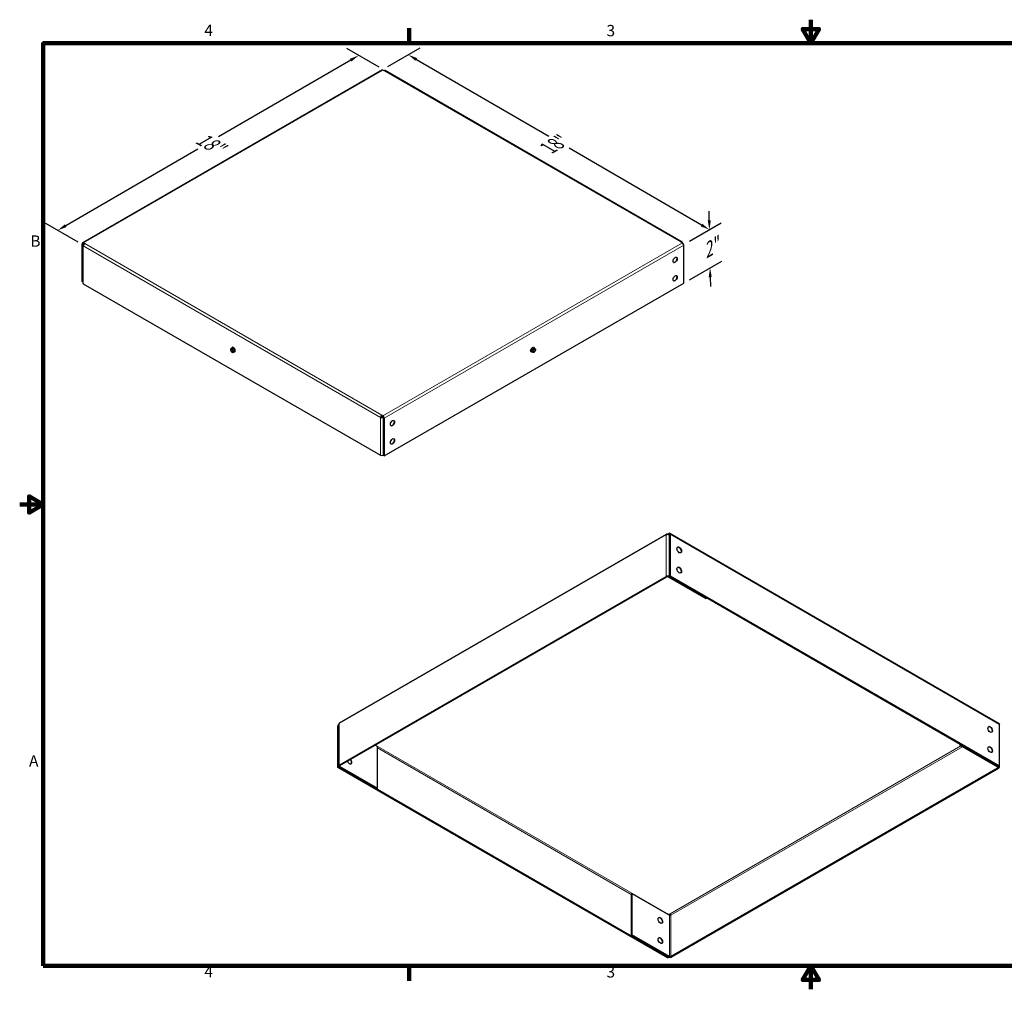
# Model space of a CAD drawing. Units: inches. Extents: x 0.5 to 67.5, y 1.5 to 42.5.
# Drawn here: x 0.5 to 42.2, y 1.5 to 42.5 of the extents above; entities that cross this region are included whole.
import ezdxf

# ---------------------------------------------------------------- set-up
doc = ezdxf.new("R2010")
doc.units = ezdxf.units.IN
doc.header["$LTSCALE"] = 4
doc.header["$MEASUREMENT"] = 0
for name, color, linetype, lineweight in [('Border (ANSI)', 7, 'Continuous', 100), ('Dimension (ANSI)', 5, 'Continuous', 25), ('Visible (ANSI)', 7, 'Continuous', 25), ('Visible Narrow (ANSI)', 7, 'Continuous', 5)]:
    doc.layers.add(name, color=color, linetype=linetype, lineweight=lineweight)
doc.layers.add('Installation', color=7, linetype='Continuous')
doc.styles.add('Label Text (ANSI)', font='tahoma.ttf')
doc.styles.add('Note Text (ANSI)', font='tahoma.ttf')
doc.dimstyles.new('Default (ANSI)', dxfattribs={"dimscale": 4, "dimtxt": 0.18, "dimasz": 0.098425, "dimexe": 0.125, "dimexo": 0.0625, "dimgap": 0.031496, "dimtad": 0, "dimtih": 1, "dimtoh": 1, "dimrnd": 1e-08, "dimzin": 4, "dimdsep": 46, "dimtxsty": 'Label Text (ANSI)', "dimcen": 0.09, "dimdle": 0.393701, "dimclrd": 256, "dimclre": 256, "dimclrt": 256, "dimadec": 0, "dimazin": 1, "dimtfac": 0.666667, "dimtofl": 0, "dimtmove": 0, "dimatfit": 3, "dimfxl": 1, "dimtolj": 1, "dimtzin": 4, "dimlwd": -1, "dimlwe": -1, "dimarcsym": 0})

# ---------------------------------------------------------------- blocks, each defined once
blk = doc.blocks.new('Borders Default Border')
at = {"layer": 'Border (ANSI)'}
for p, q in [((4.25, 10.38), (4.25, 10.54)), ((4.25, 0.62), (4.25, 0.46))]:
    blk.add_line(p, q, dxfattribs=at)
at = {"layer": 'Border (ANSI)', "flags": 128}
for points in [[(8.5, 10.63), (8.5, 10.38), (8.413, 10.53), (8.587, 10.53), (8.5, 10.38)], [(0.38, 0.62), (0.38, 10.38), (16.62, 10.38), (16.62, 0.62), (0.38, 0.62)], [(0.13, 5.5), (0.38, 5.5), (0.23, 5.587), (0.23, 5.413), (0.38, 5.5)], [(8.5, 0.37), (8.5, 0.62), (8.413, 0.47), (8.587, 0.47), (8.5, 0.62)]]:
    blk.add_lwpolyline(points, dxfattribs=at)
at = {"layer": 'Border (ANSI)', "char_height": 0.12, "attachment_point": 7, "style": 'Note Text (ANSI)'}
for s, insert in [('4', (2.083, 10.42)), ('3', (6.338, 10.417)), ('B', (0.243, 8.19)), ('A', (0.229, 2.69)), ('4', (2.083, 0.46)), ('3', (6.338, 0.457))]:
    blk.add_mtext(s, dxfattribs=dict(at, insert=insert))
blk = doc.blocks.new('*D3')
at = {"layer": 'Defpoints', "color": 0, "transparency": 16777216}
for p in [(15.853, 40.391), (29.706, 33.632), (28.616, 33.003)]:
    blk.add_point(p, dxfattribs=at)
at = {"layer": 'Dimension (ANSI)', "transparency": 16777216}
for p, q in [((16.102, 40.535), (17.466, 41.322)), ((17.307, 40.836), (22.904, 37.584)), ((29.366, 33.83), (23.769, 37.082)), ((28.865, 33.147), (30.205, 33.92))]:
    blk.add_line(p, q, dxfattribs=at)
for points in [[(17.34, 40.893), (17.274, 40.779), (16.966, 41.034)], [(29.399, 33.887), (29.333, 33.773), (29.706, 33.632)]]:
    blk.add_solid(points, dxfattribs=at)
at = {"layer": 'Dimension (ANSI)', "transparency": 16777216, "insert": (23.182, 37.6), "char_height": 0.72, "attachment_point": 2, "rotation": 30, "style": 'Label Text (ANSI)'}
blk.add_mtext('\\A1;{\\Q-29.844;\\W0.816;\\H0.818x;18"}', dxfattribs=at)
blk = doc.blocks.new('*D4')
at = {"layer": 'Defpoints', "color": 0, "transparency": 16777216}
for p in [(15.981, 40.363), (2.128, 33.604), (3.241, 32.961)]:
    blk.add_point(p, dxfattribs=at)
at = {"layer": 'Dimension (ANSI)', "transparency": 16777216}
for p, q in [((15.731, 40.507), (14.368, 41.294)), ((14.527, 40.808), (8.93, 37.556)), ((2.468, 33.802), (8.065, 37.054)), ((2.992, 33.105), (1.629, 33.892))]:
    blk.add_line(p, q, dxfattribs=at)
for points in [[(14.494, 40.865), (14.56, 40.751), (14.868, 41.006)], [(2.435, 33.859), (2.501, 33.745), (2.128, 33.604)]]:
    blk.add_solid(points, dxfattribs=at)
at = {"layer": 'Dimension (ANSI)', "transparency": 16777216, "insert": (8.652, 37.572), "char_height": 0.72, "attachment_point": 2, "rotation": 330, "style": 'Label Text (ANSI)'}
blk.add_mtext('\\A1;{\\Q29.844;\\W0.816;\\H0.818x;18"}', dxfattribs=at)
blk = doc.blocks.new('*D5')
at = {"layer": 'Defpoints', "color": 0, "transparency": 16777216}
for p in [(28.616, 33.003), (29.734, 32.015), (28.621, 31.373)]:
    blk.add_point(p, dxfattribs=at)
at = {"layer": 'Dimension (ANSI)', "transparency": 16777216}
for p, q in [((29.699, 34.026), (29.692, 34.419)), ((28.863, 33.146), (30.201, 33.918)), ((28.868, 31.515), (30.229, 32.301)), ((29.741, 31.622), (29.748, 31.228))]:
    blk.add_line(p, q, dxfattribs=at)
for points in [[(29.765, 34.027), (29.634, 34.025), (29.706, 33.632)], [(29.807, 31.623), (29.676, 31.621), (29.734, 32.015)]]:
    blk.add_solid(points, dxfattribs=at)
at = {"layer": 'Dimension (ANSI)', "transparency": 16777216, "insert": (29.569, 33.086), "char_height": 0.72, "attachment_point": 2, "rotation": 30, "style": 'Label Text (ANSI)'}
blk.add_mtext('\\A1;{\\Q28.998;\\W0.816;\\H0.825x;2"}', dxfattribs=at)

msp = doc.modelspace()

# ---------------------------------------------------------------- linework, layer by layer
at = {"layer": 'Installation'}
for p, q in [((9.494, 28.618), (9.449, 28.592)), ((9.494, 28.618), (9.552, 28.623)), ((9.498, 28.639), (9.512, 28.648)), ((9.552, 28.623), (9.508, 28.598)), ((9.552, 28.623), (9.611, 28.55)), ((9.611, 28.55), (9.567, 28.524)), ((9.611, 28.471), (9.567, 28.446)), ((9.607, 28.45), (9.622, 28.459)), ((9.611, 28.55), (9.611, 28.471)), ((22.179, 28.45), (22.164, 28.459)), ((22.233, 28.623), (22.174, 28.55)), ((22.174, 28.55), (22.219, 28.524)), ((22.174, 28.55), (22.174, 28.471)), ((22.174, 28.471), (22.219, 28.446)), ((22.233, 28.623), (22.278, 28.598)), ((22.292, 28.618), (22.233, 28.623)), ((22.288, 28.639), (22.273, 28.648)), ((22.292, 28.618), (22.337, 28.592))]:
    msp.add_line(p, q, dxfattribs=at)
for centre, start, end in [((9.584, 28.563), 195, 210), ((22.202, 28.563), 330, 345)]:
    msp.add_arc(centre, 0.144, start, end, dxfattribs=at)
for centre, major_axis, ratio, start_param, end_param in [((9.525, 28.597), (0.059, 0.102), 0.57735, 1.93566, 2.356194), ((9.501, 28.515), (-0.0417, 0.0722), 0.57735, 6.021386, 7.068583), ((9.525, 28.597), (0.059, 0.102), 0.57735, 2.356194, 2.617994), ((9.501, 28.515), (0.0417, -0.0722), 0.57735, 3.926991, 4.974188), ((9.554, 28.639), (-0.11, -0.043), 0.211325, 0.21138, 0.631914), ((9.506, 28.518), (-0.0333, 0.0577), 0.57735, 0.07786, 3.063732), ((9.554, 28.521), (-0.0964, 0.0678), 0.788675, 1.136278, 1.219917), ((9.554, 28.639), (0.11, 0.043), 0.211325, 3.773507, 4.194041), ((9.501, 28.515), (-0.0417, 0.0722), 0.57735, 4.974188, 6.021386), ((9.554, 28.521), (-0.0964, 0.0678), 0.788675, 1.219917, 1.640451), ((9.501, 28.515), (0.0417, -0.0722), 0.57735, 4.974188, 6.021386), ((9.552, 28.545), (-0.0547, 0.0947), 0.57735, 2.587006, 6.837772), ((9.613, 28.605), (0.0964, -0.0678), 0.788675, 3.940975, 4.36151), ((9.613, 28.487), (-0.11, -0.043), 0.211325, 0.21138, 0.631914), ((9.567, 28.553), (-0.0547, 0.0947), 0.57735, 3.141593, 6.283185), ((9.613, 28.605), (0.0964, -0.0678), 0.788675, 4.36151, 4.782044), ((9.501, 28.515), (-0.0417, 0.0722), 0.57735, 3.926991, 4.974188), ((9.501, 28.515), (0.0417, -0.0722), 0.57735, 6.021386, 7.068583), ((9.613, 28.487), (-0.11, -0.043), 0.211325, 0.631914, 1.052449), ((9.643, 28.529), (-0.059, -0.102), 0.57735, 5.077253, 5.497787), ((9.643, 28.529), (-0.059, -0.102), 0.57735, 5.497787, 5.918321)]:
    msp.add_ellipse(centre, major_axis=major_axis, ratio=ratio, start_param=start_param, end_param=end_param, dxfattribs=at)
msp.add_ellipse((9.501, 28.515), major_axis=(0.0333, -0.0577), ratio=0.57735, dxfattribs=at)
at = {"layer": 'Installation', "extrusion": (0, 0, -1)}
for centre, major_axis, ratio, start_param, end_param in [((22.219, 28.553), (0.0547, 0.0947), 0.57735, 3.141593, 6.283185), ((22.233, 28.545), (0.0547, 0.0947), 0.57735, 2.587006, 6.837772), ((22.172, 28.605), (-0.0964, -0.0678), 0.788675, 4.36151, 4.782044), ((22.143, 28.529), (0.059, -0.102), 0.57735, 5.077253, 5.497787), ((22.143, 28.529), (0.059, -0.102), 0.57735, 5.497787, 5.918321), ((22.172, 28.487), (0.11, -0.043), 0.211325, 0.631914, 1.052449), ((22.285, 28.515), (0.0417, 0.0722), 0.57735, 3.926991, 4.974188), ((22.285, 28.515), (-0.0417, -0.0722), 0.57735, 6.021386, 7.068583), ((22.28, 28.518), (0.0333, 0.0577), 0.57735, 0.07786, 3.063732), ((22.172, 28.605), (-0.0964, -0.0678), 0.788675, 3.940975, 4.36151), ((22.285, 28.515), (0.0417, 0.0722), 0.57735, 4.974188, 6.021386), ((22.285, 28.515), (-0.0417, -0.0722), 0.57735, 4.974188, 6.021386), ((22.172, 28.487), (0.11, -0.043), 0.211325, 0.21138, 0.631914), ((22.231, 28.639), (-0.11, 0.043), 0.211325, 3.773507, 4.194041), ((22.231, 28.521), (0.0964, 0.0678), 0.788675, 1.219917, 1.640451), ((22.231, 28.639), (0.11, -0.043), 0.211325, 0.21138, 0.631914), ((22.285, 28.515), (0.0417, 0.0722), 0.57735, 6.021386, 7.068583), ((22.285, 28.515), (-0.0417, -0.0722), 0.57735, 3.926991, 4.974188), ((22.231, 28.521), (0.0964, 0.0678), 0.788675, 1.136278, 1.219917), ((22.261, 28.597), (-0.059, 0.102), 0.57735, 1.93566, 2.356194), ((22.261, 28.597), (-0.059, 0.102), 0.57735, 2.356194, 2.617994)]:
    msp.add_ellipse(centre, major_axis=major_axis, ratio=ratio, start_param=start_param, end_param=end_param, dxfattribs=at)
msp.add_ellipse((22.285, 28.515), major_axis=(-0.0333, -0.0577), ratio=0.57735, dxfattribs=at)
at = {"layer": 'Visible (ANSI)'}
for p, q in [((15.853, 40.391), (3.181, 33.075)), ((15.941, 40.359), (15.893, 40.387)), ((28.556, 33.103), (15.981, 40.363)), ((3.165, 31.438), (3.165, 33.038)), ((3.19, 32.978), (3.19, 31.377)), ((3.193, 33.022), (3.193, 32.991)), ((3.241, 33.027), (3.213, 33.01)), ((3.221, 33.071), (3.27, 33.043)), ((3.246, 33.024), (3.221, 33.038)), ((28.564, 33.071), (28.516, 33.099)), ((28.572, 33.066), (28.572, 33.066)), ((28.621, 31.373), (28.621, 32.973)), ((3.19, 31.424), (3.165, 31.438)), ((3.213, 31.345), (15.788, 24.085)), ((15.949, 24.057), (28.621, 31.373)), ((15.816, 25.701), (15.788, 25.685)), ((15.845, 25.783), (15.893, 25.755)), ((15.845, 25.783), (15.845, 25.75)), ((15.893, 25.722), (15.845, 25.75)), ((15.9, 25.717), (15.873, 25.701)), ((15.901, 25.685), (15.917, 25.694)), ((15.921, 24.073), (15.921, 25.673)), ((15.949, 25.657), (15.949, 24.057)), ((15.921, 24.096), (15.901, 24.085)), ((15.949, 24.057), (15.921, 24.073)), ((14.058, 12.765), (27.891, 20.751)), ((27.935, 20.747), (27.988, 20.778)), ((27.935, 20.747), (27.935, 20.726)), ((27.988, 20.742), (27.957, 20.724)), ((27.997, 20.711), (28.019, 20.698)), ((28.019, 18.963), (28.019, 20.724)), ((28.032, 20.782), (41.97, 12.735)), ((28.05, 20.742), (28.05, 18.981)), ((14.04, 10.965), (27.872, 18.951)), ((14.071, 10.947), (27.904, 18.933)), ((27.966, 18.933), (29.552, 18.017)), ((29.584, 18.035), (27.997, 18.951)), ((28.05, 18.981), (28.019, 18.963)), ((28.019, 18.963), (41.957, 10.916)), ((28.05, 18.981), (41.988, 10.934)), ((29.552, 18.017), (29.584, 18.035)), ((29.584, 18.06), (29.584, 18.035)), ((13.987, 10.862), (13.987, 12.623)), ((14.014, 12.689), (14.014, 10.929)), ((41.988, 10.934), (41.988, 12.694)), ((15.658, 11.755), (15.565, 11.809)), ((15.658, 9.995), (15.658, 11.755)), ((40.317, 11.801), (40.317, 11.863)), ((40.317, 11.801), (40.349, 11.819)), ((41.904, 10.885), (40.317, 11.801)), ((40.349, 11.819), (40.349, 11.845)), ((41.935, 10.903), (40.349, 11.819)), ((14.018, 10.88), (13.987, 10.862)), ((27.926, 2.815), (13.987, 10.862)), ((14.018, 10.914), (14.018, 10.88)), ((27.957, 2.833), (14.018, 10.88)), ((14.04, 10.893), (15.627, 9.977)), ((14.071, 10.911), (15.658, 9.995)), ((41.904, 10.849), (28.072, 2.863)), ((41.957, 10.916), (41.988, 10.934)), ((41.961, 10.918), (41.961, 10.867)), ((41.935, 10.831), (28.103, 2.845)), ((15.658, 9.995), (15.627, 9.977)), ((26.423, 5.54), (26.392, 5.522)), ((26.392, 5.522), (26.392, 3.762)), ((26.423, 5.54), (28.01, 4.624)), ((26.423, 5.54), (26.423, 3.78)), ((27.988, 4.647), (28.041, 4.678)), ((26.423, 3.78), (26.392, 3.762)), ((26.392, 3.762), (27.979, 2.845)), ((28.01, 2.863), (26.423, 3.78)), ((27.926, 2.815), (27.957, 2.833)), ((27.957, 2.833), (27.957, 2.858))]:
    msp.add_line(p, q, dxfattribs=at)
for centre, major_axis, start_param, end_param in [((15.893, 40.321), (-0.04, 0.0693), 5.497787, 6.283185), ((15.941, 40.294), (0.04, 0.0693), 0, 0.785398), ((3.221, 33.006), (0.04, -0.0693), 3.658278, 3.926991), ((3.221, 33.006), (-0.04, 0.0693), 5.497787, 6.79987), ((3.27, 32.978), (-0.08, 0), 5.497787, 7.068583), ((3.221, 33.006), (-0.02, 0.0346), 0.516685, 0.785398), ((3.221, 33.006), (-0.02, 0.0346), 5.497787, 6.79987), ((3.27, 32.978), (-0.04, -0.0693), 3.926991, 5.497787), ((28.516, 33.033), (0.04, 0.0693), 5.497787, 7.068583), ((28.564, 33.006), (0.04, -0.0693), 0.967306, 2.356194), ((28.516, 33.033), (0.08, 0), 0.23737, 0.785398), ((28.564, 33.006), (0.04, -0.0693), 0.785398, 0.967306), ((28.252, 32.356), (0.063, 0.108), 3.169881, 6.254897), ((28.252, 31.58), (0.063, 0.108), 3.169881, 6.254897), ((3.27, 31.377), (-0.08, 0), 0, 0.785398), ((15.845, 25.718), (0.04, 0.0693), 0.785398, 2.356194), ((15.845, 25.718), (0.08, 0), 3.926991, 5.497787), ((15.845, 25.718), (-0.02, -0.0346), 3.926991, 5.497787), ((15.845, 25.718), (-0.04, 0), 0.785398, 2.356194), ((15.893, 25.69), (0.04, -0.0693), 0.967306, 2.356194), ((15.893, 25.69), (0.02, -0.0346), 0.967306, 2.356194), ((15.893, 25.69), (0.02, -0.0346), 0.785398, 0.967306), ((15.893, 25.69), (0.04, -0.0693), 0.785398, 0.967306), ((16.291, 25.45), (0.063, 0.108), 3.169881, 6.254897), ((16.291, 24.675), (0.063, 0.108), 3.169881, 6.254897), ((15.845, 24.117), (-0.08, 0), 0.785398, 2.356194), ((27.935, 20.675), (-0.044, 0.0762), 5.497787, 7.068583), ((27.935, 20.675), (0.088, 0), 0.785398, 2.356194), ((27.988, 20.706), (0.044, 0.0762), 5.679695, 7.068583), ((27.988, 20.706), (0.022, 0.0381), 5.679695, 7.068583), ((27.988, 20.706), (-0.022, -0.0381), 2.356194, 2.538102), ((27.988, 20.706), (-0.044, -0.0762), 2.356194, 2.538102), ((28.426, 20.071), (-0.069, 0.119), 3.169881, 6.254897), ((28.426, 19.218), (-0.069, 0.119), 3.169881, 6.254897), ((27.935, 18.915), (-0.088, 0), 3.926991, 5.497787), ((27.935, 18.915), (0.044, 0), 0.785398, 2.356194), ((14.049, 12.658), (-0.044, -0.0762), 5.229074, 5.497787), ((14.049, 12.658), (-0.044, -0.0762), 4.475019, 5.229074), ((14.102, 12.689), (-0.088, 0), 5.497787, 6.283185), ((14.102, 12.689), (-0.044, 0.0762), 0, 0.785398), ((41.583, 12.475), (-0.069, 0.119), 3.169881, 6.254897), ((41.926, 12.658), (0.044, 0.0762), 5.679695, 6.283185), ((41.926, 12.658), (-0.044, -0.0762), 2.356194, 2.538102), ((41.583, 11.622), (-0.069, 0.119), 3.169881, 6.254897), ((14.102, 10.929), (-0.088, 0), 5.497787, 7.068583), ((14.102, 10.929), (-0.044, 0), 5.497787, 7.068583), ((14.473, 11.137), (0.069, -0.119), 4.444948, 8.121422), ((14.469, 11.135), (0.069, -0.119), 0.028288, 1.838237), ((41.873, 10.867), (0.044, 0), 5.497787, 7.068583), ((41.873, 10.867), (0.088, 0), 5.497787, 7.068583), ((27.988, 4.611), (-0.022, -0.0381), 3.926991, 4.18879), ((28.041, 4.642), (0.044, 0), 3.926991, 5.497787), ((28.041, 4.642), (0.022, -0.0381), 0.785398, 2.356194), ((27.626, 4.392), (-0.069, 0.119), 3.169881, 6.254897), ((27.626, 3.538), (-0.069, 0.119), 3.169881, 6.254897), ((28.041, 2.881), (0.088, 0), 3.926991, 5.497787), ((28.041, 2.881), (-0.044, 0), 0.785398, 2.356194)]:
    msp.add_ellipse(centre, major_axis=major_axis, ratio=0.57735, start_param=start_param, end_param=end_param, dxfattribs=at)
for centre, major_axis in [((28.255, 32.354), (0.063, 0.108)), ((28.255, 31.578), (0.063, 0.108)), ((16.295, 25.448), (0.063, 0.108)), ((16.295, 24.673), (0.063, 0.108)), ((28.43, 20.073), (-0.069, 0.119)), ((28.43, 19.22), (-0.069, 0.119)), ((41.587, 12.477), (-0.069, 0.119)), ((41.587, 11.624), (-0.069, 0.119)), ((27.63, 4.394), (-0.069, 0.119)), ((27.63, 3.541), (-0.069, 0.119))]:
    msp.add_ellipse(centre, major_axis=major_axis, ratio=0.57735, dxfattribs=at)
at = {"layer": 'Visible Narrow (ANSI)'}
for p, q in [((15.893, 40.387), (3.221, 33.071)), ((28.516, 33.099), (15.941, 40.359)), ((3.165, 33.038), (3.193, 33.022)), ((3.167, 33.054), (3.194, 33.03)), ((3.221, 33.038), (3.193, 33.022)), ((3.213, 33.01), (3.23, 33.001)), ((15.788, 25.685), (3.213, 32.945)), ((3.213, 32.945), (3.213, 31.345)), ((3.221, 33.071), (3.221, 33.038)), ((3.27, 33.043), (15.845, 25.783)), ((15.893, 25.755), (28.564, 33.071)), ((28.621, 32.973), (15.949, 25.657)), ((15.788, 24.085), (15.788, 25.685)), ((15.873, 25.701), (15.901, 25.685)), ((15.893, 25.755), (15.893, 25.722)), ((15.901, 25.685), (15.901, 24.085)), ((15.921, 25.68), (15.948, 25.669)), ((15.949, 25.657), (15.921, 25.673)), ((27.872, 20.711), (14.04, 12.725)), ((27.872, 18.951), (27.872, 20.711)), ((27.988, 20.778), (27.988, 20.742)), ((28.019, 20.724), (27.988, 20.742)), ((27.997, 20.711), (27.997, 18.951)), ((28.018, 20.73), (28.049, 20.754)), ((28.05, 20.742), (28.019, 20.724)), ((41.988, 12.694), (28.05, 20.742)), ((27.904, 18.933), (27.872, 18.951)), ((27.997, 18.951), (27.966, 18.933)), ((13.987, 12.623), (14.014, 12.638)), ((13.989, 12.643), (14.014, 12.649)), ((14.04, 12.725), (14.04, 10.965)), ((15.574, 11.814), (27.988, 4.647)), ((26.392, 5.497), (15.658, 11.694)), ((28.041, 4.678), (40.349, 11.784)), ((40.411, 11.748), (28.072, 4.624)), ((14.04, 10.965), (14.071, 10.947)), ((14.071, 10.911), (14.04, 10.893)), ((14.071, 10.947), (14.071, 10.911)), ((41.904, 10.885), (41.935, 10.903)), ((41.904, 10.849), (41.904, 10.885)), ((41.935, 10.831), (41.904, 10.849)), ((41.935, 10.903), (41.935, 10.929)), ((28.01, 2.863), (28.01, 4.624)), ((28.072, 4.624), (28.072, 2.863)), ((27.979, 2.845), (28.01, 2.863)), ((28.072, 2.863), (28.103, 2.845))]:
    msp.add_line(p, q, dxfattribs=at)

# ---------------------------------------------------------------- block references
at = {"layer": 'Defpoints', "xscale": 4, "yscale": 4, "zscale": 4}
msp.add_blockref('Borders Default Border', (0, 0), dxfattribs=at)

# ---------------------------------------------------------------- dimensions: what is measured, and where the dimension line sits
at = {"layer": 'Dimension (ANSI)'}
for base, p1, p2, angle, text, override, picture, middle, turn in [((2.128, 33.604), (15.981, 40.363), (3.241, 32.961), 30.1556, '{\\Q29.844;\\W0.816;\\H0.818x;<>"}', {"dimgap": 0.031496, "dimdec": 0, "dimlfac": 1.222827, "dimtol": 0, "dimlim": 0, "dimtp": 0, "dimtm": 0, "dimtdec": 2, "dimatfit": 1}, '*D4', (8.498, 37.305), 330), ((29.706, 33.632), (15.853, 40.391), (28.616, 33.003), 149.8444, '{\\Q-29.844;\\W0.816;\\H0.818x;<>"}', {"dimgap": 0.031496, "dimdec": 0, "dimlfac": 1.222827, "dimtol": 0, "dimlim": 0, "dimtp": 0, "dimtm": 0, "dimtdec": 2, "dimatfit": 1}, '*D3', (23.336, 37.333), 30), ((29.734, 32.015), (28.616, 33.003), (28.621, 31.373), 91.0023, '{\\Q28.998;\\W0.816;\\H0.825x;<>"}', {"dimdec": 0, "dimlfac": 1.212441, "dimatfit": 2}, '*D5', (29.72, 32.824), 30)]:
    dim = msp.add_linear_dim(base=base, p1=p1, p2=p2, angle=angle, text=text, dimstyle='Default (ANSI)', override=override, dxfattribs=at)
    dim.commit()
    dim.dimension.update_dxf_attribs({"geometry": picture, "text_midpoint": middle, "dimtype": 160, "text_rotation": turn})

doc.saveas('drawing.dxf')
